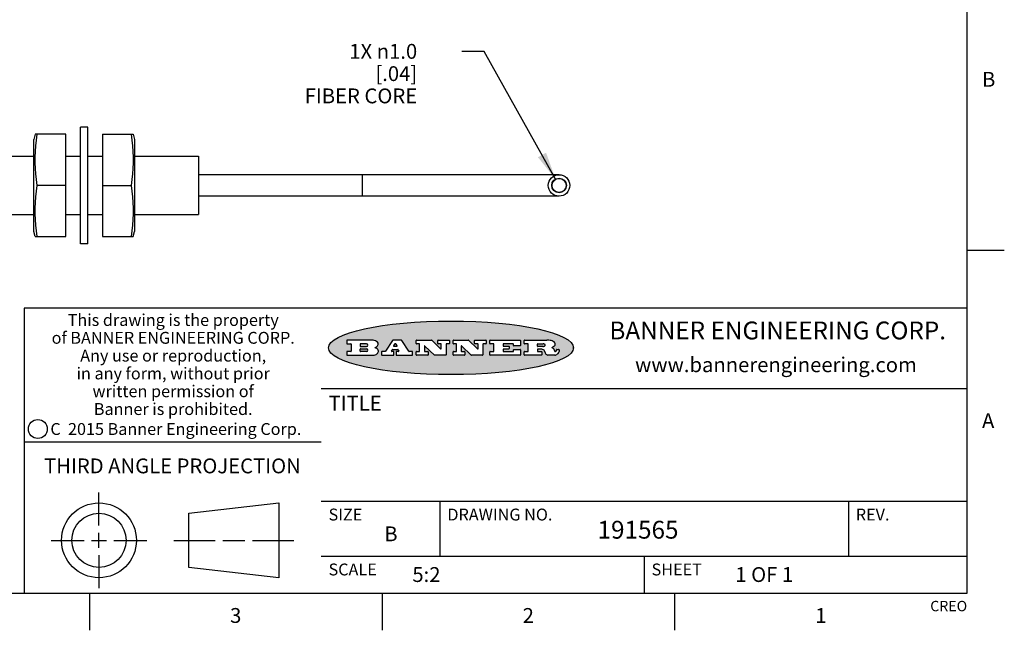
# Model space of a CAD drawing. Units: inches. Extents: x 0.4 to 16.6, y 0.6 to 10.4.
# Drawn here: x 10 to 16.6, y 0.6 to 4.8 of the extents above; entities that cross this region are included whole.
import ezdxf

# ---------------------------------------------------------------- set-up
doc = ezdxf.new("R2010")
doc.units = ezdxf.units.IN
doc.header["$LTSCALE"] = 0.935
doc.header["$MEASUREMENT"] = 0
doc.layers.get('0').update_dxf_attribs({"linetype": 'CONTINUOUS'})
doc.layers.add('SCHEME_DIMS', color=7, linetype='CONTINUOUS')
doc.styles.add('TEXTSTYLE_2', font='txt', dxfattribs={"width": 0.8})
doc.styles.add('TEXTSTYLE_3', font='txt', dxfattribs={"width": 0.85})
doc.styles.add('TEXTSTYLE_4', font='txt', dxfattribs={"width": 0.9})
doc.styles.add('TEXTSTYLE_5', font='txt', dxfattribs={"width": 0.75})
doc.dimstyles.new('DIMSTYLE_4', dxfattribs={"dimtxt": 0.1, "dimasz": 0.1875, "dimexe": 0.125, "dimexo": 0.0625, "dimgap": 0.09, "dimtad": 0, "dimtih": 1, "dimtoh": 1, "dimdec": 1, "dimlfac": 0.4, "dimzin": 4, "dimdsep": 46, "dimtxsty": 'STANDARD', "dimblk": '_FILLED', "dimblk1": '_FILLED', "dimblk2": '_FILLED', "dimcen": 0.09, "dimadec": 0, "dimazin": 0, "dimtp": 0.1, "dimtm": 0.1, "dimtfac": 1, "dimtdec": 1, "dimtmove": 0, "dimatfit": 2, "dimldrblk": '_FILLED', "dimfxl": 1, "dimtolj": 1, "dimtzin": 4, "dimarcsym": 0})

# ---------------------------------------------------------------- blocks, each defined once
blk = doc.blocks.new('_FILLED')
at = {"color": 0, "linetype": 'BYBLOCK'}
blk.add_solid([(0, 0), (-1, 0.1666666667), (-1, -0.1666666667)], dxfattribs=at)
blk = doc.blocks.new('*D10')
at = {"layer": 'SCHEME_DIMS', "color": 7, "linetype": 'CONTINUOUS'}
for p, q in [((13.1268539542, 4.5379816167), (12.9768539542, 4.5379816167)), ((13.6088556907, 3.6761047988), (13.1268539542, 4.5379816167))]:
    blk.add_line(p, q, dxfattribs=at)
at = {"layer": 'SCHEME_DIMS', "color": 7, "linetype": 'CONTINUOUS', "xscale": 0.1875, "yscale": 0.1875, "zscale": 0.1875, "rotation": 299.2159573129}
blk.add_blockref('_FILLED', (13.6088556907, 3.6761047988), dxfattribs=at)
at = {"layer": 'SCHEME_DIMS', "color": 7, "linetype": 'CONTINUOUS', "insert": (12.6768539542, 4.5879816167), "char_height": 0.1, "width": 1, "attachment_point": 3, "line_spacing_factor": 0.9}
blk.add_mtext('1X \\Fgdt;{\\Fgdt;n}\\Ftxt;1.0\\P[.04]\\PFIBER CORE', dxfattribs=at)

msp = doc.modelspace()

# ---------------------------------------------------------------- hatches: boundary and pattern name
at = {"linetype": 'CONTINUOUS'}
h = msp.add_hatch(color=7, dxfattribs=at)
edge = h.paths.add_edge_path()
edge.add_arc((13.5577001432, 2.5085494649), 0.0173408616, 232.4713476722, 267.338189944)
edge.add_arc((13.5607987082, 2.5143997688), 0.0238935861, 209.8247607259, 235.1255079367)
edge.add_arc((13.5806801742, 2.5212486481), 0.044722495, 195.531588407, 204.7624440448)
edge.add_line((13.5375908118, 2.5092733232), (13.5357868108, 2.5153423266))
edge.add_arc((13.4974076135, 2.5055452462), 0.0396099176, 14.3201081283, 22.4984722084)
edge.add_arc((13.5201739219, 2.5145168728), 0.0151491919, 24.098260853, 63.0369451818)
edge.add_arc((13.5161192671, 2.5062372524), 0.0243676582, 63.3666028271, 90.3937697637)
edge.add_line((13.5159517998, 2.5306043351), (13.4883447845, 2.5306043351))
edge.add_arc((13.4883447827, 2.5281293355), 0.0024749995, 89.9999571958, 180.0000428043)
edge.add_line((13.4858697831, 2.5281293337), (13.4858697831, 2.5184303283))
edge.add_arc((13.4883447827, 2.5184303265), 0.0024749995, 179.9999571957, 270.0000428042)
edge.add_line((13.4883447845, 2.5159553269), (13.5130037982, 2.5159553269))
edge.add_arc((13.5130038, 2.5134803274), 0.0024749995, 359.9999571957, 90.0000428042)
edge.add_line((13.5154787995, 2.5134803256), (13.5154787995, 2.4937023146))
edge.add_arc((13.5130038, 2.4937023128), 0.0024749995, 269.9999571958, 4.28043e-05)
edge.add_line((13.5130037982, 2.4912273132), (13.3994327352, 2.4912273132))
edge.add_arc((13.3994327333, 2.4937023128), 0.0024749995, 179.9999571957, 270.0000428043)
edge.add_line((13.3969577338, 2.4937023146), (13.3969577338, 2.5135023256))
edge.add_arc((13.3994327333, 2.5135023274), 0.0024749995, 89.9999571957, 180.0000428043)
edge.add_line((13.3994327352, 2.515977327), (13.4221787478, 2.515977327))
edge.add_arc((13.4221787497, 2.5184523265), 0.0024749995, 269.9999571956, 4.28042e-05)
edge.add_line((13.4246537492, 2.5184523283), (13.4246537492, 2.564807354))
edge.add_arc((13.4221787497, 2.5648073559), 0.0024749995, 359.9999571957, 90.0000428043)
edge.add_line((13.4221787478, 2.5672823554), (13.3994327352, 2.5672823554))
edge.add_arc((13.3994327333, 2.5697573549), 0.0024749995, 179.9999571957, 270.0000428043)
edge.add_line((13.3969577338, 2.5697573568), (13.3969577338, 2.5895573678))
edge.add_arc((13.3994327333, 2.5895573696), 0.0024749995, 89.9999571957, 180.0000428043)
edge.add_line((13.3994327352, 2.5920323691), (13.5490138181, 2.5920323691))
edge.add_arc((13.5463505148, 2.4094934586), 0.1825583387, 79.8618509324, 89.1640948679)
edge.add_arc((13.5726548052, 2.5503169747), 0.039319019, 59.1202086415, 81.4730239328)
edge.add_arc((13.5783142014, 2.5566516438), 0.0310192946, 34.7540871, 62.0879016178)
edge.add_arc((13.5900029525, 2.565201245), 0.0165459396, 1.548452892, 33.5033152417)
edge.add_arc((13.5932995477, 2.5653696972), 0.0132462337, 331.1510006998, 1.205404301)
edge.add_arc((13.5822888914, 2.5720482849), 0.0261183659, 305.6373831893, 329.9727629745)
edge.add_arc((13.5519569538, 2.6152551345), 0.0789082104, 292.906155071, 305.2574666259)
edge.add_arc((13.5282557878, 2.4386010294), 0.117346916, 58.614769177, 62.3737227606)
edge.add_arc((13.5761387404, 2.5167282896), 0.0257145923, 39.3804255939, 59.0361096173)
edge.add_arc((13.5750183849, 2.5166552064), 0.0266349791, 20.3630922153, 37.9727053099)
edge.add_arc((13.5571178432, 2.509473798), 0.0459185159, 15.6740290068, 20.9917271228)
edge.add_arc((13.6156881783, 2.525116781), 0.0147197649, 192.7054516565, 206.0594861022)
edge.add_arc((13.6071938412, 2.5209082945), 0.0052403997, 205.5232099488, 227.5054868079)
edge.add_arc((13.6054655419, 2.5190929218), 0.0027347709, 228.5117626737, 266.1485845754)
edge.add_line((13.6052818493, 2.5163643272), (13.60639085, 2.5163643272))
edge.add_arc((13.6063292954, 2.5296129864), 0.0132488022, 270.266200055, 281.2404888597)
edge.add_arc((13.6075235364, 2.5238762928), 0.0073895522, 280.8288201977, 305.0837508495)
edge.add_arc((13.607924718, 2.5230254464), 0.0064647042, 306.5086174083, 340.2162360092)
edge.add_arc((13.6027235414, 2.524769508), 0.0119498009, 340.7883861657, 1.1691452593)
edge.add_line((13.6146708546, 2.525013332), (13.6146708546, 2.5276393334))
edge.add_arc((13.6171458541, 2.5276393353), 0.0024749995, 89.9999571958, 180.0000428043)
edge.add_line((13.6171458559, 2.5301143348), (13.6292558626, 2.5301143348))
edge.add_arc((13.6292558645, 2.5276393353), 0.0024749995, 359.9999571957, 90.0000428042)
edge.add_line((13.631730864, 2.5276393334), (13.631730864, 2.516087327))
edge.add_arc((13.6141751675, 2.5161916447), 0.0175560065, 332.2279060967, 359.6595469939)
edge.add_arc((13.6048681567, 2.5210861501), 0.0280715479, 308.5071794988, 332.2400656899)
edge.add_arc((13.5978759713, 2.5286873679), 0.0383802683, 288.7656836787, 309.6104317088)
edge.add_arc((13.6036139387, 2.5111006186), 0.0198837666, 271.8586572978, 289.4131338543)
edge.add_line((13.6042588488, 2.4912273132), (13.5568948225, 2.4912273132))
edge = h.paths.add_edge_path()
edge.add_arc((13.1673166046, 2.4937023128), 0.0024749995, 179.9999571957, 270.0000428042)
edge.add_line((13.1648416051, 2.4937023146), (13.1648416051, 2.5135023256))
edge.add_arc((13.1673166046, 2.5135023274), 0.0024749995, 89.9999571958, 180.0000428043)
edge.add_line((13.1673166065, 2.515977327), (13.1912396197, 2.515977327))
edge.add_arc((13.1912396216, 2.5184523265), 0.0024749995, 269.9999571956, 4.28042e-05)
edge.add_line((13.1937146211, 2.5184523283), (13.1937146211, 2.564807354))
edge.add_arc((13.1912396216, 2.5648073559), 0.0024749995, 359.9999571957, 90.0000428043)
edge.add_line((13.1912396197, 2.5672823554), (13.1673166065, 2.5672823554))
edge.add_arc((13.1673166046, 2.5697573549), 0.0024749995, 179.9999571957, 270.0000428043)
edge.add_line((13.1648416051, 2.5697573568), (13.1648416051, 2.5895573678))
edge.add_arc((13.1673166046, 2.5895573696), 0.0024749995, 89.9999571958, 180.0000428043)
edge.add_line((13.1673166065, 2.5920323691), (13.3691097184, 2.5920323691))
edge.add_arc((13.3691097202, 2.5895573696), 0.0024749995, 359.9999571957, 90.0000428042)
edge.add_line((13.3715847197, 2.5895573678), (13.3715847197, 2.5565573495))
edge.add_arc((13.3691097202, 2.5565573476), 0.0024749995, 269.9999571956, 4.28042e-05)
edge.add_line((13.3691097184, 2.5540823481), (13.3272456952, 2.5540823481))
edge.add_arc((13.3272456933, 2.5565573476), 0.0024749995, 179.9999571957, 270.0000428043)
edge.add_line((13.3247706938, 2.5565573495), (13.3247706938, 2.564807354))
edge.add_arc((13.3222956943, 2.5648073559), 0.0024749995, 359.9999571957, 90.0000428043)
edge.add_line((13.3222956924, 2.5672823554), (13.2582556569, 2.5672823554))
edge.add_arc((13.2582556551, 2.5648073559), 0.0024749995, 89.9999571957, 180.0000428043)
edge.add_line((13.2557806555, 2.564807354), (13.2557806555, 2.5532573476))
edge.add_arc((13.2582556551, 2.5532573458), 0.0024749995, 179.9999571957, 270.0000428042)
edge.add_line((13.2582556569, 2.5507823463), (13.2934226764, 2.5507823463))
edge.add_arc((13.2934226783, 2.5483073467), 0.0024749995, 359.9999571957, 90.0000428042)
edge.add_line((13.2958976778, 2.5483073449), (13.2958976778, 2.5349523375))
edge.add_arc((13.2934226783, 2.5349523356), 0.0024749995, 269.9999571956, 4.28042e-05)
edge.add_line((13.2934226764, 2.5324773361), (13.2582556569, 2.5324773361))
edge.add_arc((13.2582556551, 2.5300023366), 0.0024749995, 89.9999571957, 180.0000428043)
edge.add_line((13.2557806555, 2.5300023347), (13.2557806555, 2.5184523283))
edge.add_arc((13.2582556551, 2.5184523265), 0.0024749995, 179.9999571957, 270.0000428043)
edge.add_line((13.2582556569, 2.515977327), (13.3232596929, 2.515977327))
edge.add_arc((13.3232596948, 2.5184523265), 0.0024749995, 269.9999571958, 4.28043e-05)
edge.add_line((13.3257346943, 2.5184523283), (13.3257346943, 2.5267023329))
edge.add_arc((13.3282096938, 2.5267023348), 0.0024749995, 89.9999571957, 180.0000428043)
edge.add_line((13.3282096957, 2.5291773343), (13.3705287192, 2.5291773343))
edge.add_arc((13.370528721, 2.5267023348), 0.0024749995, 359.9999571957, 90.0000428043)
edge.add_line((13.3730037205, 2.5267023329), (13.3730037205, 2.4937023146))
edge.add_arc((13.370528721, 2.4937023128), 0.0024749995, 269.9999571957, 4.28043e-05)
edge.add_line((13.3705287192, 2.4912273132), (13.1673166065, 2.4912273132))
edge = h.paths.add_edge_path()
edge.add_arc((13.0426374026, 2.493701481), 0.0024741678, 226.3477981898, 270.0031206038)
edge.add_line((13.0409295364, 2.4919113136), (12.9776495013, 2.5522893471))
edge.add_arc((12.9759408003, 2.5504984093), 0.0024753014, 46.3461263059, 180.0014637321)
edge.add_line((12.973465499, 2.5504983461), (12.973465499, 2.5184523283))
edge.add_arc((12.9759404985, 2.5184523265), 0.0024749995, 179.9999571957, 270.0000428043)
edge.add_line((12.9759405003, 2.515977327), (12.9962575116, 2.515977327))
edge.add_arc((12.9962575135, 2.5135023274), 0.0024749995, 359.9999571957, 90.0000428043)
edge.add_line((12.998732513, 2.5135023256), (12.998732513, 2.4937023146))
edge.add_arc((12.9962575135, 2.4937023128), 0.0024749995, 269.9999571957, 4.28043e-05)
edge.add_line((12.9962575116, 2.4912273132), (12.9205934696, 2.4912273132))
edge.add_arc((12.9205934678, 2.4937023128), 0.0024749995, 179.9999571957, 270.0000428043)
edge.add_line((12.9181184683, 2.4937023146), (12.9181184683, 2.5135023256))
edge.add_arc((12.9205934678, 2.5135023274), 0.0024749995, 89.9999571956, 180.0000428042)
edge.add_line((12.9205934696, 2.515977327), (12.93923948, 2.515977327))
edge.add_arc((12.9392394818, 2.5184523265), 0.0024749995, 269.9999571957, 4.28043e-05)
edge.add_line((12.9417144814, 2.5184523283), (12.9417144814, 2.564807354))
edge.add_arc((12.9392394818, 2.5648073559), 0.0024749995, 359.9999571957, 90.0000428043)
edge.add_line((12.93923948, 2.5672823554), (12.9205934696, 2.5672823554))
edge.add_arc((12.9205934678, 2.5697573549), 0.0024749995, 179.9999571957, 270.0000428043)
edge.add_line((12.9181184683, 2.5697573568), (12.9181184683, 2.5895573678))
edge.add_arc((12.9205934678, 2.5895573696), 0.0024749995, 89.9999571956, 180.0000428042)
edge.add_line((12.9205934696, 2.5920323691), (13.0210515254, 2.5920323691))
edge.add_arc((13.0210516601, 2.5895582013), 0.0024741678, 46.3477981898, 90.0031206038)
edge.add_line((13.0227595263, 2.5913483688), (13.0827925596, 2.534068337))
edge.add_arc((13.0845012605, 2.5358592748), 0.0024753014, 226.3461263059, 0.0014637321)
edge.add_line((13.0869765619, 2.535859338), (13.0869765619, 2.564807354))
edge.add_arc((13.0845015624, 2.5648073559), 0.0024749995, 359.9999571957, 90.0000428043)
edge.add_line((13.0845015605, 2.5672823554), (13.0657255501, 2.5672823554))
edge.add_arc((13.0657255483, 2.5697573549), 0.0024749995, 179.9999571957, 270.0000428043)
edge.add_line((13.0632505488, 2.5697573568), (13.0632505488, 2.5895573678))
edge.add_arc((13.0657255483, 2.5895573696), 0.0024749995, 89.9999571957, 180.0000428043)
edge.add_line((13.0657255501, 2.5920323691), (13.1397265912, 2.5920323691))
edge.add_arc((13.139726593, 2.5895573696), 0.0024749995, 359.9999571957, 90.0000428043)
edge.add_line((13.1422015925, 2.5895573678), (13.1422015925, 2.5697573568))
edge.add_arc((13.139726593, 2.5697573549), 0.0024749995, 269.9999571956, 4.28042e-05)
edge.add_line((13.1397265912, 2.5672823554), (13.1217935812, 2.5672823554))
edge.add_arc((13.1217935794, 2.5648073559), 0.0024749995, 89.9999571957, 180.0000428042)
edge.add_line((13.1193185799, 2.564807354), (13.1193185799, 2.4937023146))
edge.add_arc((13.1168435803, 2.4937023128), 0.0024749995, 269.9999571957, 4.28043e-05)
edge.add_line((13.1168435785, 2.4912273132), (13.0426375373, 2.4912273132))
edge = h.paths.add_edge_path()
edge.add_arc((12.7943847649, 2.4937027294), 0.0024754162, 226.3593695813, 270.0146919953)
edge.add_line((12.7926763987, 2.4919113136), (12.7293963636, 2.5522893471))
edge.add_arc((12.7276876627, 2.5504984093), 0.0024753014, 46.3461263059, 180.0014637321)
edge.add_line((12.7252123613, 2.5504983461), (12.7252123613, 2.5184523283))
edge.add_arc((12.7276873608, 2.5184523265), 0.0024749995, 179.9999571957, 270.0000428043)
edge.add_line((12.7276873627, 2.515977327), (12.7480043739, 2.515977327))
edge.add_arc((12.7480043758, 2.5135023274), 0.0024749995, 359.9999571957, 90.0000428043)
edge.add_line((12.7504793753, 2.5135023256), (12.7504793753, 2.4937023146))
edge.add_arc((12.7480043758, 2.4937023128), 0.0024749995, 269.9999571958, 4.28043e-05)
edge.add_line((12.7480043739, 2.4912273132), (12.672340332, 2.4912273132))
edge.add_arc((12.6723403301, 2.4937023128), 0.0024749995, 179.9999571957, 270.0000428042)
edge.add_line((12.6698653306, 2.4937023146), (12.6698653306, 2.5135023256))
edge.add_arc((12.6723403301, 2.5135023274), 0.0024749995, 89.9999571957, 180.0000428043)
edge.add_line((12.672340332, 2.515977327), (12.6909873423, 2.515977327))
edge.add_arc((12.6909873442, 2.5184523265), 0.0024749995, 269.9999571957, 4.28043e-05)
edge.add_line((12.6934623437, 2.5184523283), (12.6934623437, 2.564807354))
edge.add_arc((12.6909873442, 2.5648073559), 0.0024749995, 359.9999571957, 90.0000428043)
edge.add_line((12.6909873423, 2.5672823554), (12.672340332, 2.5672823554))
edge.add_arc((12.6723403301, 2.5697573549), 0.0024749995, 179.9999571957, 270.0000428043)
edge.add_line((12.6698653306, 2.5697573568), (12.6698653306, 2.5895573678))
edge.add_arc((12.6723403301, 2.5895573696), 0.0024749995, 89.9999571957, 180.0000428043)
edge.add_line((12.672340332, 2.5920323691), (12.7727983877, 2.5920323691))
edge.add_arc((12.7727985224, 2.5895582013), 0.0024741678, 46.3477981899, 90.0031206038)
edge.add_line((12.7745063886, 2.5913483688), (12.8345394219, 2.534068337))
edge.add_arc((12.8362481229, 2.5358592748), 0.0024753014, 226.3461263059, 0.0014637321)
edge.add_line((12.8387234242, 2.535859338), (12.8387234242, 2.564807354))
edge.add_arc((12.8362484247, 2.5648073559), 0.0024749995, 359.9999571957, 90.0000428043)
edge.add_line((12.8362484229, 2.5672823554), (12.8174724125, 2.5672823554))
edge.add_arc((12.8174724106, 2.5697573549), 0.0024749995, 179.9999571957, 270.0000428043)
edge.add_line((12.8149974111, 2.5697573568), (12.8149974111, 2.5895573678))
edge.add_arc((12.8174724106, 2.5895573696), 0.0024749995, 89.9999571958, 180.0000428043)
edge.add_line((12.8174724125, 2.5920323691), (12.8914734535, 2.5920323691))
edge.add_arc((12.8914734553, 2.5895573696), 0.0024749995, 359.9999571957, 90.0000428042)
edge.add_line((12.8939484549, 2.5895573678), (12.8939484549, 2.5697573568))
edge.add_arc((12.8914734553, 2.5697573549), 0.0024749995, 269.9999571958, 4.28043e-05)
edge.add_line((12.8914734535, 2.5672823554), (12.8735404436, 2.5672823554))
edge.add_arc((12.8735404417, 2.5648073559), 0.0024749995, 89.9999571957, 180.0000428043)
edge.add_line((12.8710654422, 2.564807354), (12.8710654422, 2.4937023146))
edge.add_arc((12.8685904427, 2.4937023128), 0.0024749995, 269.9999571957, 4.28043e-05)
edge.add_line((12.8685904408, 2.4912273132), (12.7943853997, 2.4912273132))
edge = h.paths.add_edge_path()
edge.add_arc((12.3792298263, 2.539634765), 0.048483885, 273.21763719, 303.0749121182)
edge.add_arc((12.3940692204, 2.5168671561), 0.0213072145, 303.0488228549, 355.7263138674)
edge.add_arc((12.400005721, 2.5168763464), 0.0153945295, 354.0454548824, 5.1878013979)
edge.add_arc((12.3931760319, 2.5166878286), 0.0222174455, 4.0793399388, 69.834329283)
edge.add_line((12.4008351814, 2.5375433389), (12.3907841758, 2.5410923409))
edge.add_line((12.3907841758, 2.5410923409), (12.3990241804, 2.5458683435))
edge.add_arc((12.3771587979, 2.5826952352), 0.0428289026, 300.6990502959, 319.0591802498)
edge.add_arc((12.3971873948, 2.5665668817), 0.0171568255, 315.9145124245, 16.0049121282)
edge.add_arc((12.3922357827, 2.5632132173), 0.0229166529, 20.6563876465, 62.3316896973)
edge.add_arc((12.371573659, 2.5302846524), 0.061747717, 59.5385584989, 90.0050977555)
edge.add_line((12.3715681652, 2.5920323691), (12.2055050731, 2.5920323691))
edge.add_arc((12.2055050712, 2.5895573696), 0.0024749995, 89.9999571957, 180.0000428043)
edge.add_line((12.2030300717, 2.5895573678), (12.2030300717, 2.5697573568))
edge.add_arc((12.2055050712, 2.5697573549), 0.0024749995, 179.9999571957, 270.0000428043)
edge.add_line((12.2055050731, 2.5672823554), (12.2294470864, 2.5672823554))
edge.add_arc((12.2294470882, 2.5648073559), 0.0024749995, 359.9999571957, 90.0000428043)
edge.add_line((12.2319220877, 2.564807354), (12.2319220877, 2.5184523283))
edge.add_arc((12.2294470882, 2.5184523265), 0.0024749995, 269.9999571957, 4.28043e-05)
edge.add_line((12.2294470864, 2.515977327), (12.2055050731, 2.515977327))
edge.add_arc((12.2055050712, 2.5135023274), 0.0024749995, 89.9999571957, 180.0000428043)
edge.add_line((12.2030300717, 2.5135023256), (12.2030300717, 2.4937023146))
edge.add_arc((12.2055050712, 2.4937023128), 0.0024749995, 179.9999571957, 270.0000428043)
edge.add_line((12.2055050731, 2.4912273132), (12.3819511709, 2.4912273132))
edge = h.paths.add_edge_path()
edge.add_arc((12.5168642476, 2.4937023128), 0.0024749995, 269.9999571957, 4.28043e-05)
edge.add_line((12.5193392471, 2.4937023146), (12.5193392471, 2.5135023256))
edge.add_arc((12.5168642476, 2.5135023274), 0.0024749995, 359.9999571957, 90.0000428043)
edge.add_line((12.5168642458, 2.515977327), (12.5055812395, 2.515977327))
edge.add_arc((12.5055811302, 2.518452367), 0.0024750401, 147.6063258011, 270.0025305754)
edge.add_line((12.5034912383, 2.5197783291), (12.5090072414, 2.5284723339))
edge.add_arc((12.5110971723, 2.5271461342), 0.0024752003, 89.998372645, 147.602165307)
edge.add_line((12.5110972426, 2.5296213345), (12.5459752619, 2.5296213345))
edge.add_arc((12.5459747223, 2.5271458744), 0.0024754602, 32.8959418573, 89.9875097202)
edge.add_line((12.548053263, 2.5284903339), (12.5536792662, 2.5197973291))
edge.add_arc((12.5516012439, 2.5184525341), 0.0024752071, 270.0004896794, 32.9089806818)
edge.add_line((12.551601265, 2.515977327), (12.537150257, 2.515977327))
edge.add_arc((12.5371502552, 2.5135023274), 0.0024749995, 89.9999571958, 180.0000428043)
edge.add_line((12.5346752556, 2.5135023256), (12.5346752556, 2.4937023146))
edge.add_arc((12.5371502552, 2.4937023128), 0.0024749995, 179.9999571957, 270.0000428042)
edge.add_line((12.537150257, 2.4912273132), (12.6424313154, 2.4912273132))
edge.add_arc((12.6424313172, 2.4937023128), 0.0024749995, 269.9999571957, 4.28043e-05)
edge.add_line((12.6449063168, 2.4937023146), (12.6449063168, 2.5135023256))
edge.add_arc((12.6424313172, 2.5135023274), 0.0024749995, 359.9999571957, 90.0000428043)
edge.add_line((12.6424313154, 2.515977327), (12.6224153043, 2.515977327))
edge.add_arc((12.6224154248, 2.518451368), 0.002474041, 212.9056413127, 269.9972091756)
edge.add_line((12.6203383031, 2.5171073276), (12.5725822767, 2.5909023685))
edge.add_arc((12.570504655, 2.589557409), 0.0024749602, 32.9172174468, 90.0087853097)
edge.add_line((12.5705042755, 2.5920323691), (12.5133292438, 2.5920323691))
edge.add_arc((12.5133291735, 2.5895571688), 0.0024752003, 89.9983726451, 147.602165307)
edge.add_line((12.5112392426, 2.5908833685), (12.4644392167, 2.5171263276))
edge.add_arc((12.4623492858, 2.5184525273), 0.0024752003, 269.9983726451, 327.602165307)
edge.add_line((12.4623492155, 2.515977327), (12.4394882028, 2.515977327))
edge.add_arc((12.439488201, 2.5135023274), 0.0024749995, 89.9999571958, 180.0000428043)
edge.add_line((12.4370132015, 2.5135023256), (12.4370132015, 2.4937023146))
edge.add_arc((12.439488201, 2.4937023128), 0.0024749995, 179.9999571957, 270.0000428042)
edge.add_line((12.4394882028, 2.4912273132), (12.5168642458, 2.4912273132))
edge = h.paths.add_edge_path()
edge.add_arc((12.2949101208, 2.5184523265), 0.0024749995, 179.9999571957, 270.0000428043)
edge.add_line((12.2924351213, 2.5184523283), (12.2924351213, 2.5308273352))
edge.add_arc((12.2949101208, 2.530827337), 0.0024749995, 89.9999571957, 180.0000428043)
edge.add_line((12.2949101227, 2.5333023366), (12.3362731456, 2.5333023366))
edge.add_arc((12.3362731456, 2.5246398318), 0.0086625048, 270, 90)
edge.add_line((12.3362731456, 2.515977327), (12.2949101227, 2.515977327))
edge = h.paths.add_edge_path()
edge.add_arc((13.4883447827, 2.5520823451), 0.0024749995, 179.9999571957, 270.0000428042)
edge.add_line((13.4858697831, 2.552082347), (13.4858697831, 2.564807354))
edge.add_arc((13.4883447827, 2.5648073559), 0.0024749995, 89.9999571958, 180.0000428043)
edge.add_line((13.4883447845, 2.5672823554), (13.5251458049, 2.5672823554))
edge.add_arc((13.5236009174, 2.5388278764), 0.0284963867, 70.3834917948, 86.8922743861)
edge.add_arc((13.5284605274, 2.5518696094), 0.0145814632, 54.6746025112, 71.1660573124)
edge.add_arc((13.5335900184, 2.5587235346), 0.0060275915, 20.9055592135, 56.7851676243)
edge.add_arc((13.5348905773, 2.5593838168), 0.0045795888, 355.6235353944, 18.9942678268)
edge.add_arc((13.533683767, 2.559677593), 0.0058087709, 318.8515287446, 353.6422345323)
edge.add_arc((13.5295131508, 2.5629115009), 0.0110815393, 306.758405961, 320.4502234234)
edge.add_arc((13.5238839599, 2.5706523294), 0.0206523367, 289.6883413472, 306.4184925496)
edge.add_arc((13.5219564542, 2.5750459767), 0.0254407115, 270.7327484175, 290.441894219)
edge.add_line((13.5222818033, 2.5496073456), (13.4883447845, 2.5496073456))
edge = h.paths.add_edge_path()
edge.add_arc((12.3362731456, 2.5586198506), 0.0086625048, 270, 90)
edge.add_line((12.3362731456, 2.5672823554), (12.2949101227, 2.5672823554))
edge.add_arc((12.2949101208, 2.5648073559), 0.0024749995, 89.9999571957, 180.0000428043)
edge.add_line((12.2924351213, 2.564807354), (12.2924351213, 2.5524323472))
edge.add_arc((12.2949101208, 2.5524323453), 0.0024749995, 179.9999571957, 270.0000428043)
edge.add_line((12.2949101227, 2.5499573458), (12.3362731456, 2.5499573458))
edge = h.paths.add_edge_path()
edge.add_arc((12.5401702375, 2.5530465533), 0.0024752071, 270.0004896793, 32.9089806818)
edge.add_line((12.5422482598, 2.5543913483), (12.5349892558, 2.5656073545))
edge.add_arc((12.532910715, 2.564262895), 0.0024754602, 32.8959418573, 89.9875097202)
edge.add_line((12.5329112547, 2.5667383551), (12.5267302512, 2.5667383551))
edge.add_arc((12.5267301809, 2.5642631548), 0.0024752003, 89.998372645, 147.602165307)
edge.add_line((12.5246402501, 2.5655893545), (12.5175232461, 2.5543723483))
edge.add_arc((12.519613138, 2.5530463862), 0.0024750401, 147.6063258012, 270.0025305754)
edge.add_line((12.5196132473, 2.5505713461), (12.5401702587, 2.5505713461))
edge = h.paths.add_edge_path()
edge.add_ellipse((12.9046654608, 2.5403783405), major_axis=(-0.8250004575, 0), ratio=0.218572, start_angle=0, end_angle=360)

# ---------------------------------------------------------------- linework, layer by layer
at = {"color": 7, "linetype": 'CONTINUOUS'}
for p, q in [((16.38, 0.887), (16.38, 10.112)), ((10.1043141024, 3.9798397593), (10.0948949023, 3.9446868258)), ((10.3114303354, 3.9791356447), (10.1041278312, 3.9791356447)), ((10.3114303354, 3.2901592667), (10.3114303354, 3.9791356447)), ((10.4098555322, 3.2409466683), (10.4098555322, 4.0283482431)), ((10.4590681306, 4.0283482431), (10.4098555322, 4.0283482431)), ((10.4590681306, 3.2409466683), (10.4590681306, 4.0283482431)), ((10.5574933275, 3.9791356447), (10.7647958317, 3.9791356447)), ((10.5574933275, 3.9791356447), (10.5574933275, 3.2901592667)), ((10.7646095604, 3.9798397593), (10.7740287606, 3.9446868258)), ((10.0948949023, 3.3246080856), (10.0948949023, 3.9446868258)), ((10.7740287606, 3.9446868258), (10.7740287606, 3.3246080856)), ((9.1795405716, 3.8308974557), (10.0948949023, 3.8308974557)), ((10.3114303354, 3.8308974557), (10.4098555322, 3.8308974557)), ((10.4590681306, 3.8308974557), (10.5574933275, 3.8308974557)), ((10.7740287606, 3.8308974557), (11.2045405716, 3.8308974557)), ((11.2045405716, 3.8308974557), (11.2045405716, 3.4383974557)), ((13.6320405716, 3.7071474557), (11.2045405716, 3.7071474557)), ((12.3095405716, 3.5621474557), (12.3095405716, 3.7071474557)), ((10.3114303354, 3.6346474557), (10.1184051201, 3.6346474557)), ((10.5574933275, 3.6346474557), (10.7505185428, 3.6346474557)), ((13.6320405716, 3.5621474557), (11.2045405716, 3.5621474557)), ((9.1795405716, 3.4383974557), (10.0948949023, 3.4383974557)), ((10.3114303354, 3.4383974557), (10.4098555322, 3.4383974557)), ((10.4590681306, 3.4383974557), (10.5574933275, 3.4383974557)), ((10.7740287606, 3.4383974557), (11.2045405716, 3.4383974557)), ((10.1043141024, 3.2894551521), (10.0948949023, 3.3246080856)), ((10.7646095604, 3.2894551521), (10.7740287606, 3.3246080856)), ((10.1041278312, 3.2901592667), (10.3114303354, 3.2901592667)), ((10.5574933275, 3.2901592667), (10.7647958317, 3.2901592667)), ((10.4590681306, 3.2409466683), (10.4098555322, 3.2409466683)), ((16.38, 3.1995), (16.63, 3.1995)), ((16.38, 2.807), (10.03, 2.807)), ((10.03, 2.807), (10.03, 0.887)), ((12.2030300717, 2.5895573678), (12.2030300717, 2.5697573568)), ((12.3715681652, 2.5920323691), (12.2055050731, 2.5920323691)), ((12.5112392426, 2.5908833685), (12.4644392167, 2.5171263276)), ((12.5705042755, 2.5920323691), (12.5133292438, 2.5920323691)), ((12.6203383031, 2.5171073276), (12.5725822767, 2.5909023685)), ((12.6698653306, 2.5697573568), (12.6698653306, 2.5895573678)), ((12.672340332, 2.5920323691), (12.7727983877, 2.5920323691)), ((12.7745063886, 2.5913483688), (12.8345394219, 2.534068337)), ((12.8149974111, 2.5697573568), (12.8149974111, 2.5895573678)), ((12.8174724125, 2.5920323691), (12.8914734535, 2.5920323691)), ((12.8939484549, 2.5895573678), (12.8939484549, 2.5697573568)), ((12.9181184683, 2.5697573568), (12.9181184683, 2.5895573678)), ((12.9205934696, 2.5920323691), (13.0210515254, 2.5920323691)), ((13.0227595263, 2.5913483688), (13.0827925596, 2.534068337)), ((13.0632505488, 2.5697573568), (13.0632505488, 2.5895573678)), ((13.0657255501, 2.5920323691), (13.1397265912, 2.5920323691)), ((13.1422015925, 2.5895573678), (13.1422015925, 2.5697573568)), ((13.1648416051, 2.5697573568), (13.1648416051, 2.5895573678)), ((13.1673166065, 2.5920323691), (13.3691097184, 2.5920323691)), ((13.3715847197, 2.5895573678), (13.3715847197, 2.5565573495)), ((13.3969577338, 2.5697573568), (13.3969577338, 2.5895573678)), ((13.3994327352, 2.5920323691), (13.5490138181, 2.5920323691)), ((12.2055050731, 2.5672823554), (12.2294470864, 2.5672823554)), ((12.2319220877, 2.564807354), (12.2319220877, 2.5184523283)), ((12.2924351213, 2.564807354), (12.2924351213, 2.5524323472)), ((12.2924351213, 2.5184523283), (12.2924351213, 2.5308273352)), ((12.3362731456, 2.5672823554), (12.2949101227, 2.5672823554)), ((12.2949101227, 2.5499573458), (12.3362731456, 2.5499573458)), ((12.2949101227, 2.5333023366), (12.3362731456, 2.5333023366)), ((12.3907841758, 2.5410923409), (12.3990241804, 2.5458683435)), ((12.4008351814, 2.5375433389), (12.3907841758, 2.5410923409)), ((12.5034912383, 2.5197783291), (12.5090072414, 2.5284723339)), ((12.5110972426, 2.5296213345), (12.5459752619, 2.5296213345)), ((12.5246402501, 2.5655893545), (12.5175232461, 2.5543723483)), ((12.5196132473, 2.5505713461), (12.5401702587, 2.5505713461)), ((12.5329112547, 2.5667383551), (12.5267302512, 2.5667383551)), ((12.5422482598, 2.5543913483), (12.5349892558, 2.5656073545)), ((12.548053263, 2.5284903339), (12.5536792662, 2.5197973291)), ((12.6909873423, 2.5672823554), (12.672340332, 2.5672823554)), ((12.6934623437, 2.5184523283), (12.6934623437, 2.564807354)), ((12.7252123613, 2.5504983461), (12.7252123613, 2.5184523283)), ((12.7926763987, 2.4919113136), (12.7293963636, 2.5522893471)), ((12.8362484229, 2.5672823554), (12.8174724125, 2.5672823554)), ((12.8387234242, 2.535859338), (12.8387234242, 2.564807354)), ((12.8710654422, 2.564807354), (12.8710654422, 2.4937023146)), ((12.8914734535, 2.5672823554), (12.8735404436, 2.5672823554)), ((12.93923948, 2.5672823554), (12.9205934696, 2.5672823554)), ((12.9417144814, 2.5184523283), (12.9417144814, 2.564807354)), ((12.973465499, 2.5504983461), (12.973465499, 2.5184523283)), ((13.0409295364, 2.4919113136), (12.9776495013, 2.5522893471)), ((13.0845015605, 2.5672823554), (13.0657255501, 2.5672823554)), ((13.0869765619, 2.535859338), (13.0869765619, 2.564807354)), ((13.1193185799, 2.564807354), (13.1193185799, 2.4937023146)), ((13.1397265912, 2.5672823554), (13.1217935812, 2.5672823554)), ((13.1912396197, 2.5672823554), (13.1673166065, 2.5672823554)), ((13.1937146211, 2.5184523283), (13.1937146211, 2.564807354)), ((13.2557806555, 2.564807354), (13.2557806555, 2.5532573476)), ((13.2557806555, 2.5300023347), (13.2557806555, 2.5184523283)), ((13.3222956924, 2.5672823554), (13.2582556569, 2.5672823554)), ((13.2582556569, 2.5507823463), (13.2934226764, 2.5507823463)), ((13.2934226764, 2.5324773361), (13.2582556569, 2.5324773361)), ((13.2958976778, 2.5483073449), (13.2958976778, 2.5349523375)), ((13.3247706938, 2.5565573495), (13.3247706938, 2.564807354)), ((13.3257346943, 2.5184523283), (13.3257346943, 2.5267023329)), ((13.3691097184, 2.5540823481), (13.3272456952, 2.5540823481)), ((13.3282096957, 2.5291773343), (13.3705287192, 2.5291773343)), ((13.3730037205, 2.5267023329), (13.3730037205, 2.4937023146)), ((13.4221787478, 2.5672823554), (13.3994327352, 2.5672823554)), ((13.4246537492, 2.5184523283), (13.4246537492, 2.564807354)), ((13.4858697831, 2.552082347), (13.4858697831, 2.564807354)), ((13.4858697831, 2.5281293337), (13.4858697831, 2.5184303283)), ((13.4883447845, 2.5672823554), (13.5251458049, 2.5672823554)), ((13.5222818033, 2.5496073456), (13.4883447845, 2.5496073456)), ((13.5159517998, 2.5306043351), (13.4883447845, 2.5306043351)), ((13.6146708546, 2.525013332), (13.6146708546, 2.5276393334)), ((13.6171458559, 2.5301143348), (13.6292558626, 2.5301143348)), ((13.631730864, 2.5276393334), (13.631730864, 2.516087327)), ((13.7286871589, 2.5350697372), (13.7286871589, 2.5456869438)), ((12.2030300717, 2.5135023256), (12.2030300717, 2.4937023146)), ((12.2294470864, 2.515977327), (12.2055050731, 2.515977327)), ((12.2055050731, 2.4912273132), (12.3819511709, 2.4912273132)), ((12.3362731456, 2.515977327), (12.2949101227, 2.515977327)), ((12.4370132015, 2.5135023256), (12.4370132015, 2.4937023146)), ((12.4623492155, 2.515977327), (12.4394882028, 2.515977327)), ((12.4394882028, 2.4912273132), (12.5168642458, 2.4912273132)), ((12.5168642458, 2.515977327), (12.5055812395, 2.515977327)), ((12.5193392471, 2.4937023146), (12.5193392471, 2.5135023256)), ((12.5346752556, 2.5135023256), (12.5346752556, 2.4937023146)), ((12.551601265, 2.515977327), (12.537150257, 2.515977327)), ((12.537150257, 2.4912273132), (12.6424313154, 2.4912273132)), ((12.6424313154, 2.515977327), (12.6224153043, 2.515977327)), ((12.6449063168, 2.4937023146), (12.6449063168, 2.5135023256)), ((12.6698653306, 2.4937023146), (12.6698653306, 2.5135023256)), ((12.672340332, 2.515977327), (12.6909873423, 2.515977327)), ((12.7480043739, 2.4912273132), (12.672340332, 2.4912273132)), ((12.7276873627, 2.515977327), (12.7480043739, 2.515977327)), ((12.7504793753, 2.5135023256), (12.7504793753, 2.4937023146)), ((12.8685904408, 2.4912273132), (12.7943853997, 2.4912273132)), ((12.9181184683, 2.4937023146), (12.9181184683, 2.5135023256)), ((12.9205934696, 2.515977327), (12.93923948, 2.515977327)), ((12.9962575116, 2.4912273132), (12.9205934696, 2.4912273132)), ((12.9759405003, 2.515977327), (12.9962575116, 2.515977327)), ((12.998732513, 2.5135023256), (12.998732513, 2.4937023146)), ((13.1168435785, 2.4912273132), (13.0426375373, 2.4912273132)), ((13.1648416051, 2.4937023146), (13.1648416051, 2.5135023256)), ((13.1673166065, 2.515977327), (13.1912396197, 2.515977327)), ((13.3705287192, 2.4912273132), (13.1673166065, 2.4912273132)), ((13.2582556569, 2.515977327), (13.3232596929, 2.515977327)), ((13.3969577338, 2.4937023146), (13.3969577338, 2.5135023256)), ((13.3994327352, 2.515977327), (13.4221787478, 2.515977327)), ((13.5130037982, 2.4912273132), (13.3994327352, 2.4912273132)), ((13.4883447845, 2.5159553269), (13.5130037982, 2.5159553269)), ((13.5154787995, 2.5134803256), (13.5154787995, 2.4937023146)), ((13.5375908118, 2.5092733232), (13.5357868108, 2.5153423266)), ((13.6042588488, 2.4912273132), (13.5568948225, 2.4912273132)), ((13.6052818493, 2.5163643272), (13.60639085, 2.5163643272)), ((12.03, 2.267), (16.38, 2.267)), ((10.03, 1.907), (12.03, 1.907)), ((10.5342808475, 1.343294839), (10.5342808475, 1.565385839)), ((11.1389508475, 1.425992839), (11.7453418475, 1.495385839)), ((11.7453418475, 1.495385839), (11.7453418475, 0.991203839)), ((12.03, 1.507), (16.38, 1.507)), ((12.83, 1.507), (12.83, 1.137)), ((15.58, 1.507), (15.58, 1.137)), ((11.1389508475, 1.060596839), (11.1389508475, 1.425992839)), ((10.5342808475, 1.193294839), (10.5342808475, 1.293294839)), ((10.2121898475, 1.243294839), (10.4342808475, 1.243294839)), ((10.4842808475, 1.243294839), (10.5842808475, 1.243294839)), ((10.6342808475, 1.243294839), (10.8563718475, 1.243294839)), ((11.0389508475, 1.243294839), (11.3171028475, 1.243294839)), ((11.3671028475, 1.243294839), (11.5171888475, 1.243294839)), ((11.5671888475, 1.243294839), (11.8453418475, 1.243294839)), ((10.5342808475, 1.143294839), (10.5342808475, 0.921203839)), ((12.03, 1.137), (16.38, 1.137)), ((14.205, 1.137), (14.205, 0.887)), ((11.7453418475, 0.991203839), (11.1389508475, 1.060596839)), ((0.62, 0.887), (16.38, 0.887)), ((10.47, 0.887), (10.47, 0.637)), ((12.44, 0.887), (12.44, 0.637)), ((14.41, 0.887), (14.41, 0.637))]:
    msp.add_line(p, q, dxfattribs=at)
for points in [[(10.1184051201, 3.6346474557), (10.1129114162, 3.6736628565), (10.1087017449, 3.7117913381), (10.105804176, 3.7497352596), (10.104314, 3.7878124361), (10.1043142516, 3.8259834003), (10.1058047902, 3.8640583905), (10.1087022154, 3.9019967683), (10.1129101427, 3.9401101495), (10.1184051201, 3.9791356447)], [(10.7505185428, 3.9791356447), (10.7560146871, 3.9401008987), (10.760223584, 3.9019740307), (10.7631203403, 3.8640331809), (10.7646098882, 3.8259592495), (10.7646092234, 3.7877901919), (10.7631183149, 3.7497151324), (10.7602203994, 3.711775179), (10.756011738, 3.6736588245), (10.7505185428, 3.6346474557)], [(10.1184051201, 3.2901592667), (10.1129089757, 3.3291940126), (10.1087000789, 3.3673208807), (10.1058033226, 3.4052617304), (10.1043137747, 3.4433356619), (10.1043144395, 3.4815047195), (10.1058053479, 3.519579779), (10.1087032635, 3.5575197324), (10.1129119249, 3.5956360869), (10.1184051201, 3.6346474557)], [(10.7505185428, 3.6346474557), (10.7560122466, 3.5956320549), (10.7602219179, 3.5575035733), (10.7631194869, 3.5195596518), (10.7646096629, 3.4814824753), (10.7646094113, 3.4433115111), (10.7631188727, 3.4052365209), (10.7602214475, 3.3672981431), (10.7560135201, 3.3291847618), (10.7505185428, 3.2901592667)]]:
    msp.add_lwpolyline(points, dxfattribs=at)
for centre, radius in [((13.6320405716, 3.6346474557), 0.0725), ((13.6320405716, 3.6346474557), 0.0492125984), ((13.6320405716, 3.6346474557), 0.0475), ((10.1225539079, 1.9935547577), 0.0638444824), ((10.5342808475, 1.243294839), 0.252091), ((10.5342808475, 1.243294839), 0.182698)]:
    msp.add_circle(centre, radius, dxfattribs=at)
for centre, radius, start, end in [((12.2055050712, 2.5895573696), 0.0024749995, 89.9999571957, 180.0000428043), ((12.371573659, 2.5302846524), 0.061747717, 59.5385584989, 90.0050977555), ((12.5133291735, 2.5895571688), 0.0024752003, 89.9983726451, 147.602165307), ((12.570504655, 2.589557409), 0.0024749602, 32.9172174468, 90.0087853097), ((12.6723403301, 2.5895573696), 0.0024749995, 89.9999571957, 180.0000428043), ((12.7727985224, 2.5895582013), 0.0024741678, 46.3477981899, 90.0031206038), ((12.8174724106, 2.5895573696), 0.0024749995, 89.9999571957, 180.0000428043), ((12.8914734553, 2.5895573696), 0.0024749995, 359.9999571957, 90.0000428043), ((12.9205934678, 2.5895573696), 0.0024749995, 89.9999571957, 180.0000428042), ((13.0210516601, 2.5895582013), 0.0024741678, 46.3477981899, 90.0031206038), ((13.0657255483, 2.5895573696), 0.0024749995, 89.9999571957, 180.0000428043), ((13.139726593, 2.5895573696), 0.0024749995, 359.9999571957, 90.0000428043), ((13.1673166046, 2.5895573696), 0.0024749995, 89.9999571957, 180.0000428043), ((13.3691097202, 2.5895573696), 0.0024749995, 359.9999571957, 90.0000428043), ((13.3994327333, 2.5895573696), 0.0024749995, 89.9999571957, 180.0000428043), ((13.5463505148, 2.4094934586), 0.1825583387, 79.8618509324, 89.1640948679), ((13.5726548052, 2.5503169747), 0.039319019, 59.1202086415, 81.4730239328), ((12.2055050712, 2.5697573549), 0.0024749995, 179.9999571957, 270.0000428043), ((12.2294470882, 2.5648073559), 0.0024749995, 359.9999571957, 90.0000428043), ((12.2949101208, 2.5648073559), 0.0024749995, 89.9999571957, 180.0000428043), ((12.2949101208, 2.5524323453), 0.0024749995, 179.9999571957, 270.0000428043), ((12.2949101208, 2.530827337), 0.0024749995, 89.9999571957, 180.0000428043), ((12.3362731456, 2.5586198506), 0.0086625048, 270, 90), ((12.3362731456, 2.5246398318), 0.0086625048, 270, 90), ((12.3771587979, 2.5826952352), 0.0428289026, 300.6990502959, 319.0591802498), ((12.3931760319, 2.5166878286), 0.0222174455, 4.0793399388, 69.834329283), ((12.3922357827, 2.5632132173), 0.0229166529, 20.6563876465, 62.3316896973), ((12.3971873948, 2.5665668817), 0.0171568255, 315.9145124245, 16.0049121282), ((12.5055811302, 2.518452367), 0.0024750401, 147.6063258011, 270.0025305754), ((12.5110971723, 2.5271461342), 0.0024752003, 89.998372645, 147.602165307), ((12.519613138, 2.5530463862), 0.0024750401, 147.6063258012, 270.0025305754), ((12.5267301809, 2.5642631548), 0.0024752003, 89.998372645, 147.602165307), ((12.532910715, 2.564262895), 0.0024754602, 32.8959418573, 89.9875097202), ((12.5401702375, 2.5530465533), 0.0024752071, 270.0004896793, 32.9089806818), ((12.5459747223, 2.5271458744), 0.0024754602, 32.8959418573, 89.9875097202), ((12.5516012439, 2.5184525341), 0.0024752071, 270.0004896794, 32.9089806818), ((12.6723403301, 2.5697573549), 0.0024749995, 179.9999571957, 270.0000428043), ((12.6909873442, 2.5648073559), 0.0024749995, 359.9999571957, 90.0000428043), ((12.7276876627, 2.5504984093), 0.0024753014, 46.3461263059, 180.0014637321), ((12.8174724106, 2.5697573549), 0.0024749995, 179.9999571957, 270.0000428043), ((12.8362481229, 2.5358592748), 0.0024753014, 226.3461263059, 0.0014637321), ((12.8362484247, 2.5648073559), 0.0024749995, 359.9999571957, 90.0000428043), ((12.8735404417, 2.5648073559), 0.0024749995, 89.9999571957, 180.0000428043), ((12.8914734553, 2.5697573549), 0.0024749995, 269.9999571957, 4.28043e-05), ((12.9205934678, 2.5697573549), 0.0024749995, 179.9999571957, 270.0000428043), ((12.9392394818, 2.5648073559), 0.0024749995, 359.9999571957, 90.0000428043), ((12.9759408003, 2.5504984093), 0.0024753014, 46.3461263059, 180.0014637321), ((13.0657255483, 2.5697573549), 0.0024749995, 179.9999571957, 270.0000428043), ((13.0845012605, 2.5358592748), 0.0024753014, 226.3461263059, 0.0014637321), ((13.0845015624, 2.5648073559), 0.0024749995, 359.9999571957, 90.0000428043), ((13.1217935794, 2.5648073559), 0.0024749995, 89.9999571957, 180.0000428042), ((13.139726593, 2.5697573549), 0.0024749995, 269.9999571957, 4.28042e-05), ((13.1673166046, 2.5697573549), 0.0024749995, 179.9999571957, 270.0000428043), ((13.1912396216, 2.5648073559), 0.0024749995, 359.9999571957, 90.0000428043), ((13.2582556551, 2.5648073559), 0.0024749995, 89.9999571957, 180.0000428043), ((13.2582556551, 2.5532573458), 0.0024749995, 179.9999571957, 270.0000428043), ((13.2582556551, 2.5300023366), 0.0024749995, 89.9999571957, 180.0000428043), ((13.2934226783, 2.5483073467), 0.0024749995, 359.9999571957, 90.0000428043), ((13.2934226783, 2.5349523356), 0.0024749995, 269.9999571957, 4.28042e-05), ((13.3222956943, 2.5648073559), 0.0024749995, 359.9999571957, 90.0000428043), ((13.3272456933, 2.5565573476), 0.0024749995, 179.9999571957, 270.0000428043), ((13.3282096938, 2.5267023348), 0.0024749995, 89.9999571957, 180.0000428043), ((13.3691097202, 2.5565573476), 0.0024749995, 269.9999571957, 4.28042e-05), ((13.370528721, 2.5267023348), 0.0024749995, 359.9999571957, 90.0000428043), ((13.3994327333, 2.5697573549), 0.0024749995, 179.9999571957, 270.0000428043), ((13.4221787497, 2.5648073559), 0.0024749995, 359.9999571957, 90.0000428043), ((13.4883447827, 2.5648073559), 0.0024749995, 89.9999571957, 180.0000428043), ((13.4883447827, 2.5520823451), 0.0024749995, 179.9999571957, 270.0000428043), ((13.4883447827, 2.5281293355), 0.0024749995, 89.9999571957, 180.0000428043), ((13.5161192671, 2.5062372524), 0.0243676582, 63.3666028271, 90.3937697637), ((13.5219564542, 2.5750459767), 0.0254407115, 270.7327484175, 290.441894219), ((13.5236009174, 2.5388278764), 0.0284963867, 70.3834917948, 86.8922743861), ((13.5201739219, 2.5145168728), 0.0151491919, 24.098260853, 63.0369451818), ((13.5238839599, 2.5706523294), 0.0206523367, 289.6883413472, 306.4184925496), ((13.5284605274, 2.5518696094), 0.0145814632, 54.6746025112, 71.1660573124), ((13.4974076135, 2.5055452462), 0.0396099176, 14.3201081283, 22.4984722084), ((13.5295131508, 2.5629115009), 0.0110815393, 306.758405961, 320.4502234234), ((13.5335900184, 2.5587235346), 0.0060275915, 20.9055592135, 56.7851676243), ((13.533683767, 2.559677593), 0.0058087709, 318.8515287446, 353.6422345323), ((13.5348905773, 2.5593838168), 0.0045795888, 355.6235353944, 18.9942678268), ((13.5519569538, 2.6152551345), 0.0789082104, 292.906155071, 305.2574666259), ((13.5282557878, 2.4386010294), 0.117346916, 58.614769177, 62.3737227606), ((13.5761387404, 2.5167282896), 0.0257145923, 39.3804255939, 59.0361096173), ((13.5783142014, 2.5566516438), 0.0310192946, 34.7540871, 62.0879016178), ((13.5750183849, 2.5166552064), 0.0266349791, 20.3630922153, 37.9727053099), ((13.5822888914, 2.5720482849), 0.0261183659, 305.6373831893, 329.9727629745), ((13.5571178432, 2.509473798), 0.0459185159, 15.6740290068, 20.9917271228), ((13.6156881783, 2.525116781), 0.0147197649, 192.7054516565, 206.0594861022), ((13.5900029525, 2.565201245), 0.0165459396, 1.548452892, 33.5033152417), ((13.5932995477, 2.5653696972), 0.0132462337, 331.1510006998, 1.205404301), ((13.607924718, 2.5230254464), 0.0064647042, 306.5086174083, 340.2162360092), ((13.6027235414, 2.524769508), 0.0119498009, 340.7883861657, 1.1691452593), ((13.6171458541, 2.5276393353), 0.0024749995, 89.9999571957, 180.0000428043), ((13.6292558645, 2.5276393353), 0.0024749995, 359.9999571957, 90.0000428043), ((12.2055050712, 2.5135023274), 0.0024749995, 89.9999571957, 180.0000428043), ((12.2055050712, 2.4937023128), 0.0024749995, 179.9999571957, 270.0000428043), ((12.2294470882, 2.5184523265), 0.0024749995, 269.9999571957, 4.28043e-05), ((12.2949101208, 2.5184523265), 0.0024749995, 179.9999571957, 270.0000428043), ((12.3792298263, 2.539634765), 0.048483885, 273.21763719, 303.0749121182), ((12.3940692204, 2.5168671561), 0.0213072145, 303.0488228549, 355.7263138674), ((12.400005721, 2.5168763464), 0.0153945295, 354.0454548824, 5.1878013979), ((12.439488201, 2.5135023274), 0.0024749995, 89.9999571957, 180.0000428043), ((12.439488201, 2.4937023128), 0.0024749995, 179.9999571957, 270.0000428043), ((12.4623492858, 2.5184525273), 0.0024752003, 269.9983726451, 327.602165307), ((12.5168642476, 2.5135023274), 0.0024749995, 359.9999571957, 90.0000428043), ((12.5168642476, 2.4937023128), 0.0024749995, 269.9999571957, 4.28043e-05), ((12.5371502552, 2.5135023274), 0.0024749995, 89.9999571957, 180.0000428043), ((12.5371502552, 2.4937023128), 0.0024749995, 179.9999571957, 270.0000428043), ((12.6224154248, 2.518451368), 0.002474041, 212.9056413127, 269.9972091756), ((12.6424313172, 2.5135023274), 0.0024749995, 359.9999571957, 90.0000428043), ((12.6424313172, 2.4937023128), 0.0024749995, 269.9999571957, 4.28043e-05), ((12.6723403301, 2.5135023274), 0.0024749995, 89.9999571957, 180.0000428043), ((12.6723403301, 2.4937023128), 0.0024749995, 179.9999571957, 270.0000428043), ((12.6909873442, 2.5184523265), 0.0024749995, 269.9999571957, 4.28043e-05), ((12.7276873608, 2.5184523265), 0.0024749995, 179.9999571957, 270.0000428043), ((12.7480043758, 2.5135023274), 0.0024749995, 359.9999571957, 90.0000428043), ((12.7480043758, 2.4937023128), 0.0024749995, 269.9999571957, 4.28043e-05), ((12.7943847649, 2.4937027294), 0.0024754162, 226.3593695813, 270.0146919953), ((12.8685904427, 2.4937023128), 0.0024749995, 269.9999571957, 4.28043e-05), ((12.9205934678, 2.5135023274), 0.0024749995, 89.9999571957, 180.0000428042), ((12.9205934678, 2.4937023128), 0.0024749995, 179.9999571957, 270.0000428043), ((12.9392394818, 2.5184523265), 0.0024749995, 269.9999571957, 4.28043e-05), ((12.9759404985, 2.5184523265), 0.0024749995, 179.9999571957, 270.0000428043), ((12.9962575135, 2.5135023274), 0.0024749995, 359.9999571957, 90.0000428043), ((12.9962575135, 2.4937023128), 0.0024749995, 269.9999571957, 4.28043e-05), ((13.0426374026, 2.493701481), 0.0024741678, 226.3477981898, 270.0031206038), ((13.1168435803, 2.4937023128), 0.0024749995, 269.9999571957, 4.28043e-05), ((13.1673166046, 2.5135023274), 0.0024749995, 89.9999571957, 180.0000428043), ((13.1673166046, 2.4937023128), 0.0024749995, 179.9999571957, 270.0000428043), ((13.1912396216, 2.5184523265), 0.0024749995, 269.9999571957, 4.28042e-05), ((13.2582556551, 2.5184523265), 0.0024749995, 179.9999571957, 270.0000428043), ((13.3232596948, 2.5184523265), 0.0024749995, 269.9999571957, 4.28043e-05), ((13.370528721, 2.4937023128), 0.0024749995, 269.9999571957, 4.28043e-05), ((13.3994327333, 2.5135023274), 0.0024749995, 89.9999571957, 180.0000428043), ((13.3994327333, 2.4937023128), 0.0024749995, 179.9999571957, 270.0000428043), ((13.4221787497, 2.5184523265), 0.0024749995, 269.9999571957, 4.28042e-05), ((13.4883447827, 2.5184303265), 0.0024749995, 179.9999571957, 270.0000428043), ((13.5130038, 2.5134803274), 0.0024749995, 359.9999571957, 90.0000428043), ((13.5130038, 2.4937023128), 0.0024749995, 269.9999571957, 4.28043e-05), ((13.5806801742, 2.5212486481), 0.044722495, 195.531588407, 204.7624440448), ((13.5607987082, 2.5143997688), 0.0238935861, 209.8247607259, 235.1255079367), ((13.5577001432, 2.5085494649), 0.0173408616, 232.4713476722, 267.338189944), ((13.6071938412, 2.5209082945), 0.0052403997, 205.5232099488, 227.5054868079), ((13.6054655419, 2.5190929218), 0.0027347709, 228.5117626737, 266.1485845754), ((13.6036139387, 2.5111006186), 0.0198837666, 271.8586572978, 289.4131338543), ((13.6063292954, 2.5296129864), 0.0132488022, 270.266200055, 281.2404888597), ((13.6075235364, 2.5238762928), 0.0073895522, 280.8288201977, 305.0837508495), ((13.5978759713, 2.5286873679), 0.0383802683, 288.7656836787, 309.6104317088), ((13.6048681567, 2.5210861501), 0.0280715479, 308.5071794988, 332.24006569), ((13.6141751675, 2.5161916447), 0.0175560065, 332.2279060967, 359.6595469939)]:
    msp.add_arc(centre, radius, start, end, dxfattribs=at)
msp.add_ellipse((12.9046654608, 2.5403783405), major_axis=(-0.8250004575, 0), ratio=0.218572, dxfattribs=at)

# ---------------------------------------------------------------- texts
at = {"color": 7, "linetype": 'CONTINUOUS', "line_spacing_factor": 0.9}
for s, insert, char_height, width, attachment_point, style in [('B', (16.48, 4.3995), 0.1, 0.08, 1, 'TEXTSTYLE_2'), ('This drawing is the property\\Pof BANNER ENGINEERING CORP.\\PAny use or reproduction,\\Pin any form, without prior\\Pwritten permission of\\PBanner is prohibited.', (11.0340287086, 2.7679425959), 0.08, 1.904, 2, 'TEXTSTYLE_3'), ('BANNER ENGINEERING CORP.', (15.1043392653, 2.7174764286), 0.12, 2.592, 2, 'TEXTSTYLE_4'), ('www.bannerengineering.com', (15.0923490612, 2.4764783673), 0.1, 2, 2, 'TEXTSTYLE_2'), ('TITLE', (12.08, 2.217), 0.1, 0.4, 1, 'TEXTSTYLE_2'), ('A', (16.48, 2.0995), 0.1, 0.08, 1, 'TEXTSTYLE_2'), ('C  2015 Banner Engineering Corp.', (11.0519651892, 2.0334024775), 0.08, 1.92, 2, 'TEXTSTYLE_5'), ('THIRD ANGLE PROJECTION', (11.0287658475, 1.794867839), 0.1, 1.76, 2, 'TEXTSTYLE_2'), ('B', (12.5, 1.337), 0.1, 0.08, 2, 'TEXTSTYLE_2'), ('3', (11.455, 0.787), 0.1, 0.08, 2, 'TEXTSTYLE_2'), ('2', (13.425, 0.787), 0.1, 0.08, 2, 'TEXTSTYLE_2'), ('1', (15.395, 0.787), 0.1, 0.08, 2, 'TEXTSTYLE_2')]:
    msp.add_mtext(s, dxfattribs=dict(at, insert=insert, char_height=char_height, width=width, attachment_point=attachment_point, style=style))
for s, insert, char_height, width, attachment_point in [('SIZE', (12.08, 1.457), 0.08, 0.32, 1), ('DRAWING NO.', (12.88, 1.457), 0.08, 0.88, 1), ('REV.', (15.63, 1.457), 0.08, 0.32, 1), ('191565', (13.8911999818, 1.3747321586), 0.12, 0.72, 1), ('SCALE', (12.08, 1.087), 0.08, 0.4, 1), ('5:2', (12.644264911, 1.0627941725), 0.1, 0.3, 1), ('SHEET', (14.255, 1.087), 0.08, 0.4, 1), ('1 OF 1', (14.819264911, 1.0627941725), 0.1, 0.6, 1), ('CREO', (16.38, 0.835443), 0.07, 0.28, 3)]:
    msp.add_mtext(s, dxfattribs=dict(at, insert=insert, char_height=char_height, width=width, attachment_point=attachment_point))

# ---------------------------------------------------------------- dimensions: what is measured, and where the dimension line sits
at = {"layer": 'SCHEME_DIMS', "color": 7, "linetype": 'CONTINUOUS'}
dim = msp.add_diameter_dim_2p(p1=(13.6088556907, 3.6761047988), p2=(13.6552254525, 3.5931901126), text='1X %%c<>\\PFIBER CORE', dimstyle='DIMSTYLE_4', override={"dimpost": '<>'}, dxfattribs=at)
dim.commit()
dim.dimension.update_dxf_attribs({"geometry": '*D10', "text_midpoint": (12.3768539542, 4.3879816167), "dimtype": 163})

doc.saveas('drawing.dxf')
